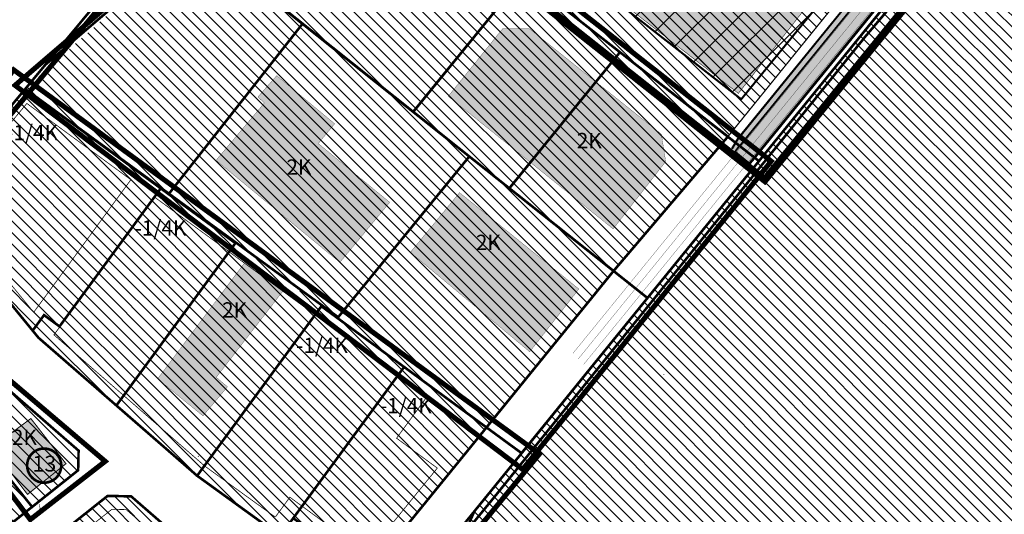
# Model space of a CAD drawing. Units: metres. Extents: x 544797 to 551925, y 6580322 to 6586096.
# Drawn here: x 546969 to 547354, y 6584347 to 6584541 of the extents above; entities that cross this region are included whole.
import ezdxf
from ezdxf.enums import TextEntityAlignment as Align

# ---------------------------------------------------------------- set-up
doc = ezdxf.new("R2010")
doc.units = ezdxf.units.M
for name, pattern in [('07116_AP_Carman$0$DASHED', [6, 4, -2]), ('ACAD_ISO03W100', [30, 12, -18]), ('CENTER', [16, 10, -2, 2, -2]), ('CENTERX2', [4, 2.5, -0.5, 0.5, -0.5]), ('DASHDOT', [25.4, 12.7, -6.35, 0, -6.35]), ('DASHED', [0.75, 0.5, -0.25]), ('DASHED2', [3, 2, -1]), ('DIVIDE', [31.75, 12.7, -6.35, 0, -6.35, 0, -6.35]), ('Tkm_923b', [2, 1, -1])]:
    doc.linetypes.add(name, pattern=pattern)
doc.layers.get('0').update_dxf_attribs({"lineweight": 9})
for name, color, linetype, lineweight in [('05029_Kaasikusalu_AP-korrektuur$0$K-asf-SÕIDUTEE', 254, 'Continuous', 9), ('05439_DP-LK_Kaasikusalu ümberplaneerimine$0$K-asf-SÕIDUTEE', 254, 'Continuous', 9), ('07116_AP_Carman$0$K-T_tee', 1, 'Continuous', 9), ('ASUTUSÜKSUS', 6, 'Continuous', 9), ('dp.ala piir', 138, 'Continuous', 9), ('HOONE', 7, 'Continuous', 0), ('k-as-ehk_joon', 7, 'CENTERX2', 9), ('ol.ol.hoone', 7, 'Continuous', 9), ('OPT-DP-ala', 129, 'CENTER', 0), ('OPT-hoonest_õig', 7, 'Continuous', 0), ('OPT-kontakt-tootmismaa', 191, 'Continuous', 5), ('OPT-korruselisus', 7, 'Continuous', 5), ('OPT-mood piir naaber', 1, 'Continuous', 0), ('OPT_DP-naaber-kehtestatud', 7, 'Continuous', 0)]:
    doc.layers.add(name, color=color, linetype=linetype, lineweight=lineweight)
for name, color, linetype in [('1', 7, 'Continuous'), ('K-naaberplaneering', 162, 'Continuous'), ('opt-hoone', 7, 'Continuous'), ('opt-hoonestusala', 7, 'CENTER'), ('OPT-mood-piir', 1, 'Continuous'), ('Pl_ala piir', 1, 'DASHDOT'), ('TL_katend_AB_KT', 41, 'Continuous'), ('TL_katend_muldeserv', 34, 'Continuous'), ('TL_L_kattemärgistus', 7, 'Continuous'), ('TL_tee_äk_ST_10cm', 192, 'Continuous')]:
    doc.layers.add(name, color=color, linetype=linetype)
doc.layers.add('OPT-kontakt-ärimaa', color=7, linetype='Continuous', lineweight=5, true_color=0xff4242)
for name, color, linetype, true_color in [('TL_katend_AB_ST-2', 7, 'Continuous', 0xbdbcdc), ('TL_katend_puiste_kruus', 7, 'Continuous', 0xa27c52), ('TL_tee_servajoon', 1, 'Continuous', 0xff0000)]:
    doc.layers.add(name, color=color, linetype=linetype, true_color=true_color)
doc.styles.add('SWISL', font='swissl.ttf')
doc.styles.add('Tahoma', font='tahomabd.ttf', dxfattribs={"height": 5})

# ---------------------------------------------------------------- blocks, each defined once
blk = doc.blocks.new('DP-pos-nr')
at = {"layer": 'K-naaberplaneering'}
h = blk.add_hatch(color=254, dxfattribs=at)
edge = h.paths.add_edge_path()
edge.add_arc((0, 0), 6.51, 0, 360)
at = {"layer": 'K-naaberplaneering', "const_width": 1}
blk.add_lwpolyline([(-5.93, -2.69, 1.373155), (3.16, 5.6, 0.740441), (-5.93, -2.69, -0.170654)], format="xyb", dxfattribs=at)
at = {"layer": 'K-naaberplaneering'}
blk.add_circle((0, 0), 6.51, dxfattribs=at)
at = {"layer": 'K-naaberplaneering', "style": 'Tahoma'}
blk.add_attdef('NUMBER', text='', height=7, dxfattribs=at).set_placement((0, 0), align=Align.MIDDLE)
blk = doc.blocks.new('ristmik')
at = {"layer": 'TL_katend_AB_KT', "transparency": 33554687}
h = blk.add_hatch(color=256, dxfattribs=at)
h.dxf.hatch_style = 1
edge = h.paths.add_edge_path()
edge.add_line((547293.28, 6584558.22), (547162.24, 6584659.74))
edge.add_line((547162.24, 6584659.74), (547160.93, 6584657.98))
edge.add_line((547160.93, 6584657.98), (547292.78, 6584555.81))
edge.add_arc((547288.45, 6584552.46), 5.47, -39.0749, 37.6792, ccw=False)
edge.add_line((547292.7, 6584549.01), (547248.74, 6584494.99))
edge.add_line((547248.74, 6584494.99), (547246.39, 6584491.05))
edge.add_line((547246.39, 6584491.05), (547247.6, 6584490.07))
edge.add_line((547247.6, 6584490.07), (547249.05, 6584491.92))
edge.add_line((547249.05, 6584491.92), (547294.48, 6584547.77))
edge.add_arc((547288.78, 6584552.4), 7.35, 320.8728, 412.2323)
at = {"layer": 'TL_katend_AB_ST-2'}
h = blk.add_hatch(color=256, dxfattribs=at)
h.dxf.hatch_style = 1
edge = h.paths.add_edge_path()
edge.add_line((547316.05, 6584562.95), (547310.62, 6584567.37))
edge.add_line((547310.62, 6584567.37), (547308.48, 6584564.74))
edge.add_arc((547302.66, 6584569.48), 7.5, 232.2323, 320.8728, ccw=False)
edge.add_line((547298.07, 6584563.55), (547178.42, 6584656.25))
edge.add_arc((547190.36, 6584671.67), 19.5, 157.0139, 232.2323, ccw=False)
edge.add_line((547172.41, 6584679.28), (547166.47, 6584682.98))
edge.add_arc((547166.21, 6584682.55), 0.5, -30.5066, 58.0884, ccw=False)
edge.add_arc((547183.77, 6584672.2), 19.89, 149.4934, 201.1462)
edge.add_arc((547164.29, 6584664.67), 1, -127.7651, 21.1422, ccw=False)
edge.add_line((547163.68, 6584663.88), (547157.89, 6584668.36))
edge.add_arc((547150.34, 6584658.62), 12.32, 52.2323, 85.3389)
edge.add_arc((547151.43, 6584671.9), 1, 179.6432, 265.3389, ccw=False)
edge.add_line((547150.43, 6584671.9), (547150.38, 6584663.94))
edge.add_arc((547150.39, 6584644.44), 19.5, 52.2323, 90.0467, ccw=False)
edge.add_line((547162.34, 6584659.85), (547293.37, 6584558.33))
edge.add_arc((547288.78, 6584552.4), 7.5, -39.1272, 52.2323, ccw=False)
edge.add_line((547294.59, 6584547.67), (547249.17, 6584491.83))
edge.add_line((547249.17, 6584491.83), (547247.72, 6584489.98))
edge.add_line((547247.72, 6584489.98), (547253.09, 6584485.6))
edge.add_line((547253.09, 6584485.6), (547254.6, 6584487.41))
edge.add_line((547254.6, 6584487.41), (547316.05, 6584562.95))
at = {"layer": 'TL_katend_puiste_kruus'}
blk.add_hatch(color=256, dxfattribs=at).paths.add_polyline_path([(547318.54, 6584574.59), (547316.02, 6584576.59), (547309.15, 6584568.57), (547316.05, 6584562.95), (547254.6, 6584487.41), (547253.09, 6584485.6), (547253.47, 6584485.28), (547254.98, 6584487.09), (547316.44, 6584562.64)])
at = {"layer": 'TL_katend_muldeserv'}
for p, q in [((547316.44, 6584562.64), (547254.98, 6584487.09)), ((547254.98, 6584487.09), (547253.47, 6584485.28))]:
    blk.add_line(p, q, dxfattribs=at)
at = {"layer": 'TL_katend_muldeserv', "flags": 128}
blk.add_lwpolyline([(547160.78, 6584657.78), (547292.6, 6584555.63, -0.336434), (547292.53, 6584549.21), (547248.53, 6584495.14), (547246.17, 6584491.18)], format="xyb", dxfattribs=at)
at = {"layer": 'TL_L_kattemärgistus', "linetype": 'ACAD_ISO03W100', "ltscale": 0.1, "transparency": 33554687, "const_width": 0.1, "flags": 128}
blk.add_lwpolyline([(547313.33, 6584565.16), (547186.29, 6584408.99)], dxfattribs=at)
at = {"layer": 'TL_L_kattemärgistus', "transparency": 33554687, "const_width": 0.1, "flags": 128}
for points in [[(547315.66, 6584563.27), (547188.43, 6584406.86)], [(547294.98, 6584547.36), (547213.2, 6584446.82)], [(547197.99, 6584428.13), (547184.15, 6584411.11)]]:
    blk.add_lwpolyline(points, dxfattribs=at)
at = {"layer": 'TL_L_kattemärgistus', "linetype": 'Tkm_923b', "transparency": 33554687, "const_width": 0.1, "flags": 128}
blk.add_lwpolyline([(547213.2, 6584446.82), (547197.99, 6584428.13)], dxfattribs=at)
at = {"layer": 'TL_tee_servajoon'}
for p, q in [((547316.05, 6584562.95), (547254.6, 6584487.41)), ((547247.72, 6584489.98), (547253.09, 6584485.6)), ((547254.6, 6584487.41), (547253.09, 6584485.6))]:
    blk.add_line(p, q, dxfattribs=at)
at = {"layer": 'TL_tee_servajoon', "flags": 128}
blk.add_lwpolyline([(547160.93, 6584657.98), (547292.78, 6584555.81, -0.338323), (547292.73, 6584549.05), (547248.73, 6584495), (547246.39, 6584491.06)], format="xyb", dxfattribs=at)
at = {"layer": 'TL_tee_äk_ST_10cm'}
for p, q in [((547294.48, 6584547.77), (547249.05, 6584491.92)), ((547294.59, 6584547.67), (547249.17, 6584491.83)), ((547259.38, 6584504.27), (547259.26, 6584504.37)), ((547247.6, 6584490.07), (547249.05, 6584491.92)), ((547247.72, 6584489.98), (547247.6, 6584490.07)), ((547247.72, 6584489.98), (547249.17, 6584491.83))]:
    blk.add_line(p, q, dxfattribs=at)

msp = doc.modelspace()

# ---------------------------------------------------------------- hatches: boundary and pattern name
at = {"lineweight": 0, "true_color": 0xa953a0}
h = msp.add_hatch(dxfattribs=at)
h.set_pattern_fill('ANSI31', color=215, angle=90)
h.paths.add_polyline_path([(547196.848, 6584544.915), (547237.179, 6584596.414), (547159.912, 6584656.235), (547152.591, 6584657.577), (547092.866, 6584614.908), (547118.764, 6584594.557), (547124.373, 6584601.596)])
h.paths.add_polyline_path([(547192.625, 6584536.754), (547246.03, 6584494.94), (547293.216, 6584553.025), (547237.179, 6584596.414), (547196.829, 6584544.891), (547124.373, 6584601.596), (547118.764, 6584594.557)])
at = {"layer": 'HOONE', "lineweight": 0}
h = msp.add_hatch(color=43, dxfattribs=at)
h.dxf.hatch_style = 1
h.paths.add_polyline_path([(547045.88, 6584485.656), (547094.297, 6584445.77), (547113.784, 6584469.236), (547085.833, 6584492.222), (547092.265, 6584499.949), (547069.626, 6584518.755), (547062.268, 6584510.419), (547064.791, 6584508.071)])
h = msp.add_hatch(color=43, dxfattribs=at)
h.dxf.hatch_style = 1
h.paths.add_polyline_path([(546987.213, 6584367.109), (546973.481, 6584384.741), (546958.21, 6584373.457), (546972.171, 6584355.097)])
at = {"layer": 'ol.ol.hoone', "lineweight": 0}
h = msp.add_hatch(color=43, dxfattribs=at)
h.dxf.hatch_style = 1
h.paths.add_polyline_path([(546708.834, 6584531.896), (546767.65, 6584569.188), (546755.647, 6584588.648), (546696.544, 6584550.935)])
h.paths.add_polyline_path([(546677.965, 6584678.331), (546717.909, 6584617.082), (546744.569, 6584634.569), (546739.53, 6584641.71), (546762.617, 6584657.091), (546738.15, 6584696.974), (546747.77, 6584704.115), (546735.035, 6584722.242), (546704.161, 6584702.009), (546707.734, 6584695.692)])
h.paths.add_polyline_path([(546578.391, 6584730.222), (546559.829, 6584759.173), (546578.73, 6584771.5), (546589.935, 6584770.03), (546593.872, 6584764.122), (546581.381, 6584755.801), (546591.956, 6584739.157)])
h.paths.add_polyline_path([(547023.06, 6584400.229), (547057.046, 6584445.633), (547072.035, 6584434.548), (547045.967, 6584400.868), (547050.343, 6584397.153), (547040.781, 6584385.774)])
h.paths.add_polyline_path([(547121.859, 6584449.695), (547168.536, 6584410.841), (547187.739, 6584435.373), (547141.095, 6584473.034)])
h.paths.add_polyline_path([(547136.668, 6584510.663), (547201.142, 6584458.871), (547221.692, 6584485.162), (547219.998, 6584495.881), (547168.502, 6584537.02), (547157.888, 6584537.02)])
h = msp.add_hatch(dxfattribs=at)
h.set_pattern_fill('ANSI31', color=75, angle=90)
h.paths.add_polyline_path([(547134.998, 6584282.773), (547127.848, 6584304.863), (547146.851, 6584348.434), (547214.581, 6584431.861), (547313.288, 6584553.213), (547365.156, 6584612.741), (547392.137, 6584645.435), (547399.278, 6584642.443), (547444.884, 6584578.296), (547543.318, 6584439.853), (547507.818, 6584389.803), (547477.503, 6584347.063), (547405.228, 6584242.123), (547333.333, 6584137.735)])
at = {"layer": 'opt-hoone', "true_color": 0xcf9eff}
h = msp.add_hatch(color=191, dxfattribs=at)
h.dxf.hatch_style = 1
h.paths.add_polyline_path([(547206.902, 6584545.373), (547250.119, 6584511.819), (547277.579, 6584546.707), (547234.368, 6584580.201)])
at = {"layer": 'opt-hoonestusala', "linetype": 'Continuous', "true_color": 0x93278f}
h = msp.add_hatch(dxfattribs=at)
h.set_pattern_fill('ANSI37', color=217, scale=3)
h.paths.add_polyline_path([(547231.327, 6584584.039), (547280.771, 6584545.66), (547251.277, 6584509.492), (547202.66, 6584547.462)])
at = {"layer": 'OPT-kontakt-tootmismaa', "true_color": 0xa953a0}
h = msp.add_hatch(dxfattribs=at)
h.set_pattern_fill('ANSI31', color=215, angle=90, style=0)
h.paths.add_polyline_path([(547109.57, 6584411.65), (547151.581, 6584381.439), (547201.328, 6584442.588), (547245.994, 6584494.893), (547165.517, 6584557.608), (547089.894, 6584616.674), (547037.766, 6584573.145), (546971.281, 6584513.64), (547071.017, 6584440.508)])
at = {"layer": 'OPT-kontakt-ärimaa', "lineweight": 9, "true_color": 0xa953a0}
h = msp.add_hatch(dxfattribs=at)
h.set_pattern_fill('ANSI31', color=215, angle=90, style=0)
h.paths.add_polyline_path([(546933.794, 6584468.306), (546936.514, 6584464.976), (546974.164, 6584418.916), (546978.393, 6584424.681), (546984.066, 6584419.6), (547024.307, 6584474.46), (547018.194, 6584478.946), (546973.994, 6584511.366), (546971.264, 6584513.356)])
h = msp.add_hatch(dxfattribs=at)
h.set_pattern_fill('ANSI31', color=215, angle=90, style=0)
h.paths.add_polyline_path([(546974.164, 6584418.916), (546976.444, 6584416.136), (547006.894, 6584389.656), (547053.424, 6584453.106), (547024.307, 6584474.46), (546984.066, 6584419.6), (546978.393, 6584424.681)])
h = msp.add_hatch(dxfattribs=at)
h.set_pattern_fill('ANSI31', color=215, angle=90, style=0)
h.paths.add_polyline_path([(547006.894, 6584389.656), (547038.464, 6584362.196), (547087.044, 6584428.446), (547053.424, 6584453.106)])
h = msp.add_hatch(dxfattribs=at)
h.set_pattern_fill('ANSI31', color=215, angle=90, style=0)
h.paths.add_polyline_path([(547038.464, 6584362.196), (547070.974, 6584338.686), (547076.054, 6584345.626), (547119.394, 6584404.716), (547087.044, 6584428.446)])
h = msp.add_hatch(dxfattribs=at)
h.set_pattern_fill('ANSI31', color=215, angle=90, style=0)
h.paths.add_polyline_path([(547076.054, 6584345.626), (547081.944, 6584341.306), (547076.884, 6584334.406), (547095.984, 6584320.596), (547103.254, 6584321.636), (547151.614, 6584381.076), (547119.394, 6584404.716)])
at = {"layer": 'OPT-kontakt-ärimaa', "lineweight": 9}
h = msp.add_hatch(dxfattribs=at)
h.set_pattern_fill('ANSI31', color=256, angle=90, style=0)
h.paths.add_polyline_path([(546944.078, 6584387.803), (546973.978, 6584350.213), (546991.978, 6584364.533), (546992.148, 6584372.203), (546959.898, 6584400.253)])
at = {"layer": 'OPT-kontakt-ärimaa', "lineweight": 9, "true_color": 0xa953a0}
h = msp.add_hatch(dxfattribs=at)
h.set_pattern_fill('ANSI31', color=215, angle=90, style=0)
h.paths.add_polyline_path([(546901.054, 6584353.806), (546922.594, 6584320.156), (546928.304, 6584324.696), (546933.664, 6584317.966), (546973.954, 6584350.026), (546944.054, 6584387.616)])
h = msp.add_hatch(dxfattribs=at)
h.set_pattern_fill('ANSI31', color=215, angle=90, style=0)
h.paths.add_polyline_path([(546970.664, 6584328.236), (547002.364, 6584288.376), (547047.244, 6584324.086), (547012.694, 6584354.136), (547003.464, 6584354.336)])

# ---------------------------------------------------------------- linework, layer by layer
at = {"linetype": 'Continuous', "lineweight": 0, "ltscale": 0.8, "const_width": 0.4}
msp.add_lwpolyline([(546987.213, 6584367.109), (546973.481, 6584384.741), (546958.21, 6584373.457), (546972.171, 6584355.097)], close=True, dxfattribs=at)
at = {"layer": '05029_Kaasikusalu_AP-korrektuur$0$K-asf-SÕIDUTEE'}
msp.add_lwpolyline([(547220.984, 6584401.857), (547220.942, 6584401.927)], dxfattribs=at)
at = {"layer": '05439_DP-LK_Kaasikusalu ümberplaneerimine$0$K-asf-SÕIDUTEE'}
msp.add_lwpolyline([(547220.984, 6584401.857), (547220.942, 6584401.927)], dxfattribs=at)
at = {"layer": '07116_AP_Carman$0$K-T_tee', "linetype": 'Continuous'}
msp.add_line((547156.922, 6584377.388), (547161.771, 6584373.839), dxfattribs=at)
at = {"layer": '07116_AP_Carman$0$K-T_tee'}
msp.add_lwpolyline([(547039.003, 6584369.928), (547038.935, 6584369.985)], dxfattribs=at)
at = {"layer": '07116_AP_Carman$0$K-T_tee', "color": 6, "linetype": '07116_AP_Carman$0$DASHED', "ltscale": 0.5, "const_width": 0.2, "flags": 128}
msp.add_lwpolyline([(546976.79, 6584351.164), (546977.023, 6584349.986), (546977.106, 6584348.845), (546977.023, 6584347.533)], dxfattribs=at)
at = {"layer": '1', "color": 36, "linetype": 'Continuous', "lineweight": 0, "const_width": 1, "flags": 128}
for points in [[(546966.41, 6584713.737), (546966.33, 6584713.8), (546966.328, 6584713.803), (547021.648, 6584779.133), (547024.418, 6584776.983), (547313.288, 6584553.213), (547258.158, 6584485.373), (547045.715, 6584651.662)], [(546933.688, 6584318.153), (546973.978, 6584350.213), (546991.978, 6584364.533), (546992.148, 6584372.203), (546959.898, 6584400.253), (546955.278, 6584405.903), (546921.228, 6584447.553), (546918.838, 6584450.473), (546918.838, 6584450.473), (546933.818, 6584468.493), (546936.538, 6584465.163), (546974.188, 6584419.103), (546976.468, 6584416.323), (547006.918, 6584389.843), (547038.488, 6584362.383), (547070.998, 6584338.873)], [(547103.278, 6584321.823), (547151.638, 6584381.263), (547161.498, 6584374.033), (547165.368, 6584371.203), (547117.958, 6584312.923)], [(547047.268, 6584324.273), (547012.718, 6584354.323), (547003.488, 6584354.523), (546970.688, 6584328.423)]]:
    msp.add_lwpolyline(points, dxfattribs=at)
for points in [[(546915.738, 6584452.743), (546905.358, 6584460.353), (546810.068, 6584525.603), (546807.098, 6584527.633), (546923.838, 6584662.633), (546926.428, 6584660.583), (547025.458, 6584581.973), (547027.108, 6584580.663), (546971.288, 6584513.543), (546933.818, 6584468.493), (546918.838, 6584450.473), (546915.738, 6584452.743)], [(547089.938, 6584617.063), (547165.998, 6584557.493), (547122.938, 6584504.603), (547037.258, 6584572.733), (547089.938, 6584617.063)], [(547037.283, 6584572.72), (547037.283, 6584572.72), (547089.955, 6584617.033), (547166.012, 6584557.499), (547122.972, 6584504.575)], [(547037.283, 6584572.72), (546979.112, 6584522.972), (546971.29, 6584513.54), (547027.476, 6584472.61), (547079.738, 6584539.069), (547079.738, 6584539.069), (547079.738, 6584539.069)], [(547165.998, 6584557.493), (547203.818, 6584527.913), (547160.548, 6584474.753), (547122.938, 6584504.603), (547165.998, 6584557.493)], [(547203.818, 6584527.913), (547245.994, 6584494.893), (547201.308, 6584442.433), (547160.548, 6584474.753), (547203.818, 6584527.913)], [(546971.288, 6584513.543), (546974.018, 6584511.553), (547018.218, 6584479.133), (547024.268, 6584474.693), (546984.688, 6584420.733), (546978.638, 6584425.173), (546974.188, 6584419.103), (546936.538, 6584465.163), (546933.818, 6584468.493), (546971.288, 6584513.543)], [(547245.994, 6584494.893), (547254.808, 6584487.973), (547258.168, 6584485.373), (547214.578, 6584431.863), (547211.258, 6584434.493), (547201.308, 6584442.433), (547245.994, 6584494.893)], [(547024.268, 6584474.693), (547053.448, 6584453.293), (547006.918, 6584389.843), (546976.468, 6584416.323), (546974.188, 6584419.103), (546978.638, 6584425.173), (546984.688, 6584420.733), (547024.268, 6584474.693)], [(547201.308, 6584442.433), (547211.258, 6584434.493), (547214.578, 6584431.863), (547165.368, 6584371.203), (547161.498, 6584374.033), (547151.638, 6584381.263), (547201.308, 6584442.433)], [(547038.488, 6584362.383), (547087.068, 6584428.633), (547119.418, 6584404.903), (547076.078, 6584345.813), (547070.998, 6584338.873), (547038.488, 6584362.383)], [(547076.078, 6584345.813), (547119.418, 6584404.903), (547151.638, 6584381.263), (547103.278, 6584321.823), (547096.008, 6584320.783), (547076.908, 6584334.593), (547081.968, 6584341.493), (547076.078, 6584345.813)], [(546944.078, 6584387.803), (546953.028, 6584394.843), (546959.898, 6584400.253), (546992.148, 6584372.203), (546991.978, 6584364.533), (546973.978, 6584350.213), (546944.078, 6584387.803)], [(546901.078, 6584353.993), (546944.078, 6584387.803), (546973.978, 6584350.213), (546933.688, 6584318.153), (546928.328, 6584324.883), (546922.618, 6584320.343), (546901.078, 6584353.993)], [(546970.688, 6584328.423), (547003.488, 6584354.523), (547012.718, 6584354.323), (547047.268, 6584324.273), (547002.388, 6584288.563), (546970.688, 6584328.423)], [(547146.858, 6584348.443), (547143.758, 6584341.343), (547127.848, 6584304.863), (547134.998, 6584282.773), (547300.018, 6584158.543), (547332.858, 6584137.953), (547320.258, 6584119.953), (547289.358, 6584139.743), (547120.998, 6584262.393), (547097.378, 6584282.073), (547093.848, 6584285.023), (547117.958, 6584312.923), (547146.858, 6584348.443)]]:
    msp.add_lwpolyline(points, close=True, dxfattribs=at)
at = {"layer": '1', "color": 1, "linetype": 'Continuous', "lineweight": 0, "flags": 128}
msp.add_lwpolyline([(547027.108, 6584580.663), (547028.788, 6584579.303), (547037.258, 6584572.733), (546979.178, 6584522.963), (547027.108, 6584580.663)], close=True, dxfattribs=at)
at = {"layer": 'ASUTUSÜKSUS', "linetype": 'DASHDOT', "lineweight": 0, "const_width": 1, "flags": 128}
msp.add_lwpolyline([(546912.417, 6585132.825), (547203.274, 6584931.37), (547325.646, 6584848.457), (547393.426, 6584654.653), (547393.569, 6584644.418), (547299.784, 6584534.075), (547155.548, 6584355.104), (547120.812, 6584312.706), (546950.159, 6584095.032), (547117.627, 6583839.329), (547171.408, 6583753.525)], dxfattribs=at)
at = {"layer": 'dp.ala piir', "color": 4, "linetype": 'DASHED', "ltscale": 20, "const_width": 2}
msp.add_lwpolyline([(546833.276, 6584593.95), (546824.45, 6584572.15), (546686.927, 6584484.742), (546769.473, 6584350.445), (546905.415, 6584457.837), (546919.174, 6584447.744), (546972.828, 6584512.251), (547018.321, 6584566.964), (547032.982, 6584585.093), (547010.609, 6584604.807), (546918.073, 6584679.718), (546859.79, 6584611.36), (546833.276, 6584593.95)], dxfattribs=at)
at = {"layer": 'k-as-ehk_joon', "linetype": 'DIVIDE', "ltscale": 0.5, "const_width": 0.3}
for points in [[(547012.585, 6584478.075), (546974.592, 6584426.265), (546939.619, 6584469.048), (546971.919, 6584507.892)], [(547069.052, 6584346.225), (547041.531, 6584366.133), (547017.155, 6584387.33), (547010.677, 6584392.964), (547005.505, 6584397.461), (547002.54, 6584400.039), (546982.507, 6584417.459), (546982.717, 6584417.745), (547021.931, 6584471.221), (547128.312, 6584393.216), (547116.471, 6584377.068), (547132.399, 6584365.384), (547100.598, 6584326.293), (547097.265, 6584325.818), (547084.69, 6584334.914), (547090.315, 6584342.584), (547074.751, 6584353.997), (547069.033, 6584346.199)]]:
    msp.add_lwpolyline(points, close=True, dxfattribs=at)
msp.add_lwpolyline([(546976.888, 6584326.798), (547002.991, 6584293.988), (547040.181, 6584323.575), (547010.758, 6584349.16), (547005.15, 6584349.283), (546976.888, 6584326.798)], dxfattribs=at)
at = {"layer": 'ol.ol.hoone', "color": 0, "lineweight": 0, "const_width": 0.1, "flags": 128}
for points in [[(547136.668, 6584510.663), (547201.142, 6584458.871), (547221.692, 6584485.162), (547219.998, 6584495.881), (547168.502, 6584537.02), (547157.888, 6584537.02), (547136.668, 6584510.663)], [(547045.88, 6584485.656), (547094.297, 6584445.77), (547113.784, 6584469.236), (547085.833, 6584492.222), (547092.265, 6584499.949), (547069.626, 6584518.755), (547062.268, 6584510.419), (547064.791, 6584508.071), (547045.88, 6584485.656)], [(547121.859, 6584449.695), (547168.536, 6584410.841), (547187.739, 6584435.373), (547141.095, 6584473.034), (547121.859, 6584449.695)], [(547023.06, 6584400.229), (547057.046, 6584445.633), (547072.035, 6584434.548), (547045.967, 6584400.868), (547050.343, 6584397.153), (547040.781, 6584385.774), (547023.06, 6584400.229)]]:
    msp.add_lwpolyline(points, dxfattribs=at)
at = {"layer": 'OPT-DP-ala', "color": 5, "linetype": 'DASHED', "lineweight": 0, "ltscale": 20, "const_width": 2, "flags": 128}
msp.add_lwpolyline([(546939.513, 6584389.85), (546958.934, 6584405.096), (547002.547, 6584368.017), (546973.258, 6584345.271), (546939.513, 6584389.85)], dxfattribs=at)
at = {"layer": 'opt-hoone', "lineweight": 0, "const_width": 0.2}
msp.add_lwpolyline([(547206.902, 6584545.373), (547250.119, 6584511.819), (547277.579, 6584546.707), (547234.368, 6584580.201), (547206.902, 6584545.373)], dxfattribs=at)
at = {"layer": 'OPT-hoonest_õig', "color": 5, "linetype": 'DASHED', "lineweight": 0, "ltscale": 20, "const_width": 2, "flags": 128}
for points in [[(546967.295, 6584514.97), (547165.781, 6584364.872), (547262.941, 6584485.313), (546966.611, 6584717.889), (546919.751, 6584662.032), (547033.954, 6584572.107), (546967.295, 6584514.97)], [(546764.117, 6584351.693), (546907.429, 6584466.056), (546918.743, 6584455.139), (546966.732, 6584521.031), (547172.341, 6584370.923), (547091.571, 6584272.518), (546944.164, 6584095.689), (546875.049, 6584194.179), (546764.117, 6584351.693)]]:
    msp.add_lwpolyline(points, dxfattribs=at)
at = {"layer": 'opt-hoonestusala', "lineweight": 0, "ltscale": 0.7, "const_width": 0.8}
msp.add_lwpolyline([(547231.327, 6584584.039), (547231.327, 6584584.039), (547280.771, 6584545.66), (547251.232, 6584509.526), (547202.66, 6584547.462), (547231.327, 6584584.039)], dxfattribs=at)
at = {"layer": 'OPT-mood piir naaber', "color": 244, "true_color": 0x991b1e, "const_width": 0.5}
msp.add_lwpolyline([(546773.516, 6584356.188), (546769.953, 6584353.487), (546761.387, 6584367.694), (546874.337, 6584481.599), (546880.827, 6584512.125), (546901.118, 6584533.575), (546926.969, 6584531.078), (547008.168, 6584595.726), (547027.227, 6584580.567), (546933.818, 6584468.494), (546918.812, 6584450.49), (546905.406, 6584460.319), (546773.516, 6584356.188)], dxfattribs=at)
at = {"layer": 'OPT-mood piir naaber', "color": 36, "const_width": 1}
for points in [[(547027.476, 6584472.61), (547093.644, 6584424.356), (547144.904, 6584487.166), (547079.738, 6584539.069)], [(547201.303, 6584442.401), (547160.571, 6584474.732), (547203.816, 6584527.908), (547246.03, 6584494.94)], [(547245.994, 6584494.893), (547258.16, 6584485.37), (547214.58, 6584431.86), (547201.303, 6584442.401)], [(547151.619, 6584381.275), (547165.33, 6584371.23), (547214.58, 6584431.86), (547201.303, 6584442.401)]]:
    msp.add_lwpolyline(points, close=True, dxfattribs=at)
at = {"layer": 'OPT-mood-piir', "const_width": 0.5, "flags": 128}
msp.add_lwpolyline([(547205.023, 6584526.971), (547245.994, 6584494.893), (547290.998, 6584550.471), (547232.236, 6584596.278), (547193.917, 6584547.236), (547171.688, 6584564.506), (547124.325, 6584601.563), (547118.716, 6584594.525), (547167.212, 6584556.557), (547205.023, 6584526.971)], dxfattribs=at)
at = {"layer": 'Pl_ala piir', "color": 0, "linetype": 'CENTER', "ltscale": 2, "const_width": 3, "flags": 128}
msp.add_lwpolyline([(547020.052, 6584783.249), (547322.094, 6584553.786), (547260.429, 6584477.998), (546961.354, 6584714.426), (547020.052, 6584783.249)], dxfattribs=at)

# ---------------------------------------------------------------- block references
msp.add_blockref('ristmik', (1.26, -0.9))
at = {"layer": 'OPT_DP-naaber-kehtestatud', "color": 5, "linetype": 'DASHED2'}
ref = msp.add_blockref('DP-pos-nr', (546978.764, 6584366.331), dxfattribs=dict(at, xscale=1.029477427024281, yscale=1.029477427024281, zscale=1.029477427024281))
ref.add_attrib('NUMBER', '13', dxfattribs={"layer": 'K-naaberplaneering', "height": 6.1769, "style": 'Tahoma'}).set_placement((546978.764, 6584366.331), align=Align.MIDDLE)

# ---------------------------------------------------------------- texts
at = {"layer": 'OPT-korruselisus', "style": 'SWISL', "width": 0.99}
for s, p in [('-1/4K', (546973.953, 6584496.505)), ('2K', (547191.817, 6584493.388)), ('2K', (547078.286, 6584483.012)), ('-1/4K', (547024.17, 6584459.217)), ('2K', (547152.342, 6584453.581)), ('2K', (547053.135, 6584427.188)), ('-1/4K', (547087.324, 6584413.345)), ('-1/4K', (547120.081, 6584389.804)), ('2K', (546970.962, 6584377.409))]:
    msp.add_text(s, height=6, dxfattribs=at).set_placement(p, align=Align.MIDDLE_CENTER)

doc.saveas('drawing.dxf')
